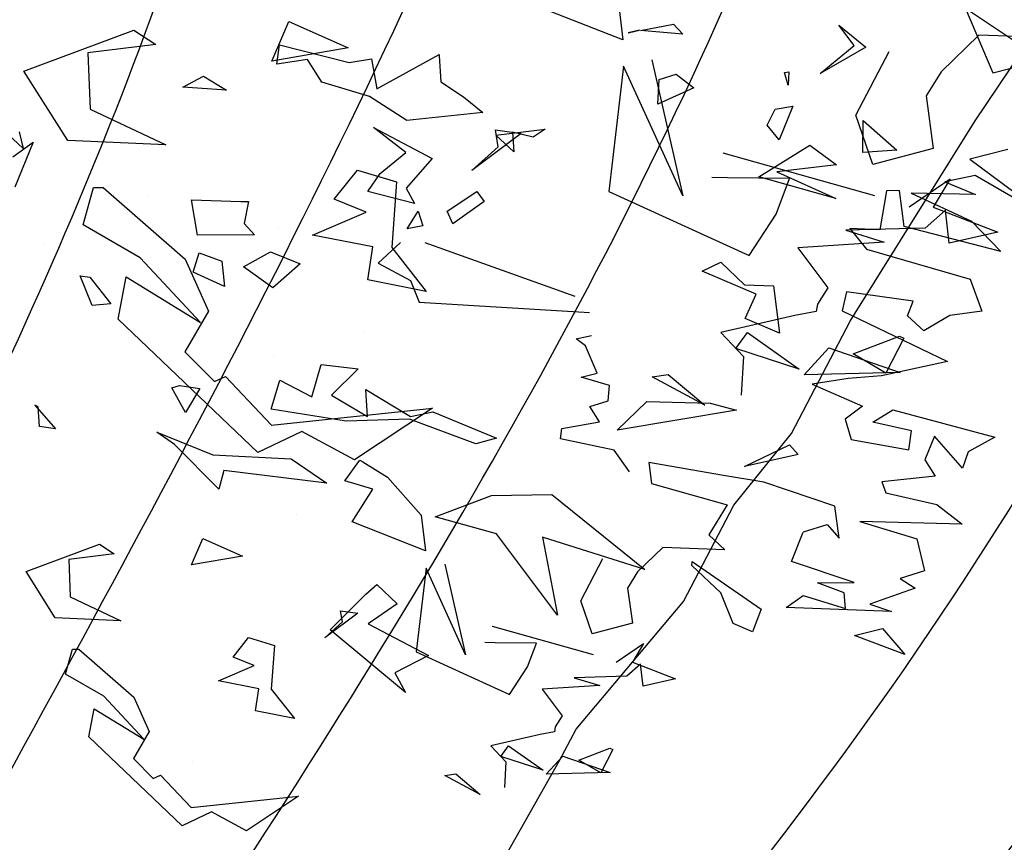
# Model space of a CAD drawing. Units: millimetres. Extents: x -139 to 3843, y 153 to 3940.
# Drawn here: x 935 to 939, y 1183 to 1186 of the extents above; entities that cross this region are included whole.
import ezdxf

# ---------------------------------------------------------------- set-up
doc = ezdxf.new("R2010")
doc.units = ezdxf.units.MM
for name, color, linetype in [('CURVAS 100 MODIF', 116, 'Continuous'), ('CURVAS 20', 253, 'Continuous'), ('VEGETACION', 57, 'Continuous'), ('VERDE', 67, 'Continuous')]:
    doc.layers.add(name, color=color, linetype=linetype)
doc.layers.get('VEGETACION').off()

# ---------------------------------------------------------------- blocks, each defined once
blk = doc.blocks.new('a1')
at = {"layer": 'VERDE'}
for p, q in [((1713.0365, -470.3417), (1713.0529, -470.2818)), ((1713.0197, -470.3341), (1713.0504, -470.3498)), ((1713.0544, -470.3262), (1713.0365, -470.3417)), ((1713.0504, -470.3498), (1712.9837, -470.3561)), ((1713.0504, -470.3498), (1712.9837, -470.3561)), ((1712.9341, -470.4289), (1712.9341, -470.4289)), ((1712.8884, -470.5262), (1712.9172, -470.4927)), ((1712.9172, -470.4927), (1712.9217, -470.5053)), ((1712.9217, -470.5053), (1712.9022, -470.5478)), ((1712.9217, -470.5053), (1712.9022, -470.5478)), ((1713.2132, -470.4978), (1713.24, -470.516)), ((1713.2377, -470.5531), (1713.2132, -470.4978)), ((1712.7071, -470.5389), (1712.7303, -470.5246)), ((1712.7299, -470.5198), (1712.7144, -470.5597)), ((1712.7299, -470.5198), (1712.7144, -470.5597)), ((1712.7303, -470.5246), (1712.7299, -470.5198)), ((1713.24, -470.516), (1713.2377, -470.5531)), ((1713.24, -470.516), (1713.2377, -470.5531)), ((1712.9022, -470.5478), (1712.8884, -470.5262)), ((1713.0577, -470.5262), (1713.0577, -470.5262)), ((1712.7144, -470.5597), (1712.7071, -470.5389)), ((1713.0417, -470.61), (1713.081, -470.5801)), ((1713.081, -470.5801), (1713.1107, -470.6416)), ((1713.3014, -470.5977), (1713.3266, -470.5888)), ((1713.3266, -470.5888), (1713.3496, -470.6854)), ((1713.3266, -470.6325), (1713.3014, -470.5977)), ((1712.4831, -470.6803), (1712.5211, -470.6153)), ((1712.5211, -470.6153), (1712.6013, -470.6873)), ((1713.0785, -470.6795), (1713.0417, -470.61)), ((1712.9934, -470.6283), (1713.0212, -470.6234)), ((1712.9961, -470.6759), (1712.9934, -470.6283)), ((1713.0212, -470.6234), (1713.0255, -470.6563)), ((1713.0212, -470.6234), (1713.0255, -470.6563)), ((1713.3077, -470.6644), (1713.3266, -470.6325)), ((1713.1107, -470.6416), (1713.1153, -470.6511)), ((1712.5631, -470.6595), (1712.5181, -470.6852)), ((1712.5987, -470.7115), (1712.5631, -470.6595)), ((1713.0255, -470.6563), (1712.9961, -470.6759)), ((1713.0857, -470.6597), (1713.0785, -470.6795)), ((1713.1153, -470.6511), (1713.0857, -470.6597)), ((1713.1153, -470.6511), (1713.0857, -470.6597)), ((1713.321, -470.7317), (1713.3077, -470.6644)), ((1712.5213, -470.7623), (1712.4831, -470.6803)), ((1712.5181, -470.6852), (1712.5213, -470.7623)), ((1712.6013, -470.6873), (1712.5987, -470.7115)), ((1712.6013, -470.6873), (1712.5987, -470.7115)), ((1712.7712, -470.7153), (1712.7749, -470.6857)), ((1712.7749, -470.6857), (1712.7828, -470.7691)), ((1712.7749, -470.6857), (1712.7828, -470.7691)), ((1712.8173, -470.7083), (1712.8386, -470.6761)), ((1712.8386, -470.6761), (1712.8462, -470.6839)), ((1712.8462, -470.6839), (1712.8557, -470.7107)), ((1712.8462, -470.6839), (1712.8557, -470.7107)), ((1713.0252, -470.7358), (1713.0324, -470.6865)), ((1713.0324, -470.6865), (1713.0677, -470.7097)), ((1713.3496, -470.6854), (1713.3682, -470.7102)), ((1712.8557, -470.7107), (1712.8173, -470.7083)), ((1713.0677, -470.7097), (1713.0721, -470.7537)), ((1713.0677, -470.7097), (1713.0721, -470.7537)), ((1713.1032, -470.704), (1713.1032, -470.704)), ((1713.3682, -470.7102), (1713.3348, -470.7361)), ((1712.4208, -470.7288), (1712.4558, -470.7214)), ((1712.4558, -470.7214), (1712.4597, -470.7292)), ((1712.7444, -470.798), (1712.7712, -470.7153)), ((1712.4182, -470.7894), (1712.4208, -470.7288)), ((1712.4597, -470.7292), (1712.4363, -470.8267)), ((1712.4597, -470.7292), (1712.4363, -470.8267)), ((1713.0721, -470.7537), (1713.0252, -470.7358)), ((1713.3155, -470.7928), (1713.321, -470.7317)), ((1713.3348, -470.7361), (1713.4167, -470.7903)), ((1713.2754, -470.8118), (1713.2855, -470.7566)), ((1713.2855, -470.7566), (1713.285, -470.8478)), ((1713.2855, -470.7566), (1713.285, -470.8478)), ((1712.7828, -470.7691), (1712.8278, -470.867)), ((1712.3589, -470.7974), (1712.3967, -470.7859)), ((1712.3967, -470.7859), (1712.3911, -470.8661)), ((1712.3911, -470.8661), (1712.4182, -470.7894)), ((1712.7707, -470.7924), (1712.7444, -470.798)), ((1712.8209, -470.9261), (1712.7707, -470.7924)), ((1713.2038, -470.7903), (1713.2334, -470.794)), ((1713.2187, -470.8552), (1713.2038, -470.7903)), ((1713.2334, -470.794), (1713.2754, -470.8118)), ((1713.3735, -470.8806), (1713.3155, -470.7928)), ((1713.4151, -470.7908), (1713.3842, -470.8097)), ((1713.4151, -470.7908), (1713.3842, -470.8097)), ((1713.4167, -470.7903), (1713.4151, -470.7908)), ((1712.3096, -470.9681), (1712.3589, -470.7974)), ((1712.8758, -470.8113), (1712.9166, -470.8031)), ((1712.9166, -470.8031), (1712.9169, -470.8528)), ((1713.3842, -470.8097), (1713.3801, -470.8469)), ((1712.6346, -470.8129), (1712.6742, -470.81)), ((1712.678, -470.8696), (1712.6346, -470.8129)), ((1712.6742, -470.81), (1712.678, -470.8696)), ((1712.6742, -470.81), (1712.678, -470.8696)), ((1712.9089, -470.9104), (1712.8758, -470.8113)), ((1712.4363, -470.8267), (1712.404, -470.8677)), ((1713.232, -470.8352), (1713.2187, -470.8552)), ((1713.285, -470.8478), (1713.232, -470.8352)), ((1712.9169, -470.8528), (1712.9623, -470.8436)), ((1712.9623, -470.8436), (1712.9806, -470.8919)), ((1712.9623, -470.8436), (1712.9806, -470.8919)), ((1713.1224, -470.8486), (1713.1218, -470.8992)), ((1713.1619, -470.8629), (1713.1224, -470.8486)), ((1713.3801, -470.8469), (1713.3735, -470.8806)), ((1713.1831, -470.8623), (1713.2116, -470.8645)), ((1713.1966, -470.8797), (1713.1831, -470.8623)), ((1712.3608, -470.8657), (1712.3492, -470.9024)), ((1712.404, -470.8677), (1712.3608, -470.8657)), ((1712.8278, -470.867), (1712.8209, -470.9261)), ((1712.9313, -470.876), (1712.9283, -470.9337)), ((1712.9806, -470.8919), (1712.9313, -470.876)), ((1713.0293, -470.8747), (1713.0293, -470.8747)), ((1713.2116, -470.8645), (1713.1966, -470.8797)), ((1713.2116, -470.8645), (1713.1966, -470.8797)), ((1712.3492, -470.9024), (1712.3577, -470.9092)), ((1713.1218, -470.8992), (1713.101, -470.9238)), ((1713.2076, -471.1108), (1713.1775, -470.8931)), ((1713.2183, -470.9151), (1713.2302, -470.8998)), ((1713.2302, -470.8998), (1713.273, -470.9235)), ((1713.3584, -470.8988), (1713.3584, -470.8988)), ((1712.3577, -470.9092), (1712.3376, -470.9674)), ((1712.7639, -470.9093), (1712.7639, -470.9093)), ((1712.8636, -470.9073), (1712.8636, -470.9073)), ((1712.9518, -470.9864), (1712.9089, -470.9104)), ((1712.9155, -470.9167), (1712.9155, -470.9167)), ((1712.9283, -470.9337), (1712.9602, -470.9145)), ((1712.9602, -470.9145), (1712.956, -470.9861)), ((1713.2655, -470.939), (1713.2183, -470.9151)), ((1713.3453, -470.9435), (1713.3541, -470.9109)), ((1713.3541, -470.9109), (1713.393, -470.9673)), ((1712.5101, -470.92), (1712.5516, -470.954)), ((1712.5261, -470.9741), (1712.5101, -470.92)), ((1712.5485, -470.9225), (1712.5822, -470.9291)), ((1712.5516, -470.954), (1712.5485, -470.9225)), ((1712.5822, -470.9291), (1712.5891, -470.966)), ((1712.5822, -470.9291), (1712.5891, -470.966)), ((1713.101, -470.9238), (1713.1971, -471.1386)), ((1713.273, -470.9235), (1713.2655, -470.939)), ((1713.273, -470.9235), (1713.2655, -470.939)), ((1713.3685, -470.9291), (1713.3453, -470.9435)), ((1713.3756, -470.958), (1713.3685, -470.9291)), ((1712.395, -470.9398), (1712.395, -470.9398)), ((1712.8351, -470.9469), (1712.87, -470.9518)), ((1712.8429, -470.9866), (1712.8351, -470.9469)), ((1712.8699, -470.9568), (1712.8668, -470.9967)), ((1712.8699, -470.9568), (1712.8668, -470.9967)), ((1712.87, -470.9518), (1712.8699, -470.9568)), ((1713.393, -470.9673), (1713.3756, -470.958)), ((1713.393, -470.9673), (1713.3756, -470.958)), ((1712.3455, -470.9948), (1712.3096, -470.9681)), ((1712.3376, -470.9674), (1712.4202, -471.0915)), ((1712.5891, -470.966), (1712.5335, -470.9899)), ((1712.4971, -470.9843), (1712.5261, -470.9741)), ((1712.5125, -471.0367), (1712.4971, -470.9843)), ((1712.7896, -470.9821), (1712.8429, -470.9866)), ((1712.8012, -471.09), (1712.7896, -470.9821)), ((1712.956, -470.9861), (1712.9757, -471.0105)), ((1712.3446, -471.0499), (1712.3455, -470.9948)), ((1712.5335, -470.9899), (1712.5125, -471.0367)), ((1712.8668, -470.9967), (1712.8419, -471.0621)), ((1712.9639, -471.0836), (1712.9518, -470.9864)), ((1712.9757, -471.0105), (1712.9838, -471.1049)), ((1713.1869, -471.0068), (1713.1869, -471.0068)), ((1713.5635, -471.0074), (1713.574, -471.0197)), ((1713.574, -471.0197), (1713.5635, -471.0074)), ((1713.574, -471.0197), (1713.5635, -471.0074)), ((1712.6306, -471.0225), (1712.6611, -471.0339)), ((1712.6817, -471.0469), (1712.6306, -471.0225)), ((1712.6611, -471.0339), (1712.6737, -471.0245)), ((1712.6737, -471.0245), (1712.6817, -471.0469)), ((1712.6737, -471.0245), (1712.6817, -471.0469)), ((1712.9423, -471.0223), (1712.9423, -471.0223)), ((1713.5744, -471.0208), (1713.6033, -471.0574)), ((1713.5967, -471.0751), (1713.5744, -471.0208)), ((1712.4202, -471.0915), (1712.3446, -471.0499)), ((1712.8419, -471.0621), (1712.8012, -471.09)), ((1713.6033, -471.0574), (1713.5967, -471.0751)), ((1713.6033, -471.0574), (1713.5967, -471.0751)), ((1713.4952, -471.0894), (1713.5265, -471.0752)), ((1713.5265, -471.0752), (1713.5437, -471.0926)), ((1712.9838, -471.1049), (1712.9639, -471.0836)), ((1713.5384, -471.1227), (1713.4952, -471.0894)), ((1713.5437, -471.0926), (1713.5384, -471.1227)), ((1713.5437, -471.0926), (1713.5384, -471.1227)), ((1712.7801, -471.1018), (1712.6716, -471.1432)), ((1712.6996, -471.2053), (1712.7801, -471.1018)), ((1712.7971, -471.1222), (1712.6996, -471.2053)), ((1712.6716, -471.1432), (1712.679, -471.2845)), ((1713.154, -471.155), (1713.1563, -471.1388)), ((1713.1563, -471.1388), (1713.1702, -471.1554)), ((1713.1276, -471.1865), (1713.154, -471.155)), ((1713.1125, -471.1697), (1713.1276, -471.1865)), ((1713.1203, -471.2094), (1713.1125, -471.1697)), ((1713.0239, -471.1837), (1713.0375, -471.1789)), ((1713.0446, -471.2564), (1713.0239, -471.1837)), ((1713.0375, -471.1789), (1713.0695, -471.2205)), ((1713.0695, -471.2205), (1713.0821, -471.1988)), ((1713.0821, -471.1988), (1713.101, -471.2174)), ((1713.101, -471.2174), (1713.1203, -471.2094)), ((1712.7332, -471.234), (1712.7267, -471.2209)), ((1712.7515, -471.2196), (1712.7811, -471.3611)), ((1713.6019, -471.2364), (1713.6147, -471.2238)), ((1713.6183, -471.2287), (1713.6019, -471.2364)), ((1713.6183, -471.2287), (1713.6019, -471.2364)), ((1713.6147, -471.2238), (1713.6183, -471.2287)), ((1712.759, -471.2846), (1712.7332, -471.234)), ((1713.5291, -471.2602), (1713.5396, -471.2362)), ((1713.5396, -471.2362), (1713.564, -471.2356)), ((1713.564, -471.2356), (1713.5791, -471.2555)), ((1712.5381, -471.3121), (1712.5389, -471.257)), ((1712.5389, -471.257), (1712.5476, -471.2693)), ((1713.0277, -471.2888), (1713.0446, -471.2564)), ((1713.0709, -471.2471), (1713.1248, -471.2656)), ((1713.1714, -471.3803), (1713.0709, -471.2471)), ((1713.3193, -471.2499), (1713.3425, -471.267)), ((1713.3256, -471.3308), (1713.3193, -471.2499)), ((1713.5791, -471.2555), (1713.5291, -471.2602)), ((1713.5791, -471.2555), (1713.5291, -471.2602)), ((1712.5476, -471.2693), (1712.5381, -471.3121)), ((1712.5476, -471.2693), (1712.5381, -471.3121)), ((1713.1248, -471.2656), (1713.1629, -471.3439)), ((1713.3425, -471.267), (1713.3295, -471.3103)), ((1713.3425, -471.267), (1713.3295, -471.3103)), ((1713.4708, -471.2592), (1713.5422, -471.3011)), ((1713.4935, -471.3669), (1713.4708, -471.2592)), ((1713.6364, -471.2679), (1713.6922, -471.2919)), ((1713.6976, -471.3072), (1713.6364, -471.2679)), ((1713.6922, -471.2919), (1713.7075, -471.26)), ((1713.7075, -471.26), (1713.6976, -471.3072)), ((1713.7075, -471.26), (1713.6976, -471.3072)), ((1712.679, -471.2845), (1712.7242, -471.2889)), ((1712.7242, -471.2889), (1712.759, -471.2846)), ((1713.4884, -471.2776), (1713.4935, -471.3669)), ((1713.5348, -471.3462), (1713.4884, -471.2776)), ((1712.6044, -471.2942), (1712.5942, -471.323)), ((1712.6495, -471.3472), (1712.6044, -471.2942)), ((1712.8057, -471.3469), (1712.8389, -471.3118)), ((1712.8389, -471.3118), (1712.9048, -471.3119)), ((1713.0514, -471.3069), (1713.0276, -471.3233)), ((1713.0824, -471.4037), (1713.0514, -471.3069)), ((1713.3295, -471.3103), (1713.3472, -471.3465)), ((1713.5422, -471.3011), (1713.5348, -471.3462)), ((1713.5422, -471.3011), (1713.5348, -471.3462)), ((1712.5942, -471.323), (1712.5618, -471.3375)), ((1712.5975, -471.3132), (1712.6158, -471.316)), ((1712.6078, -471.3736), (1712.5975, -471.3132)), ((1712.6158, -471.316), (1712.6078, -471.3736)), ((1712.6158, -471.316), (1712.6078, -471.3736)), ((1712.7062, -471.3211), (1712.6863, -471.3625)), ((1712.7474, -471.389), (1712.7062, -471.3211)), ((1713.0276, -471.3233), (1713.0496, -471.4294)), ((1713.2888, -471.3327), (1713.3256, -471.3308)), ((1713.2928, -471.3842), (1713.2888, -471.3327)), ((1712.6619, -471.3631), (1712.6495, -471.3472)), ((1712.7407, -471.3526), (1712.7474, -471.389)), ((1712.7761, -471.4164), (1712.7407, -471.3526)), ((1712.8446, -471.3891), (1712.8057, -471.3469)), ((1713.1629, -471.3439), (1713.1714, -471.3803)), ((1713.1629, -471.3439), (1713.1714, -471.3803)), ((1713.3472, -471.3465), (1713.2928, -471.3842)), ((1713.5668, -471.3706), (1713.6064, -471.3504)), ((1713.6064, -471.3504), (1713.5913, -471.4105)), ((1713.6064, -471.3504), (1713.5913, -471.4105)), ((1712.6685, -471.3608), (1712.6619, -471.3631)), ((1712.6863, -471.3625), (1712.6685, -471.3608)), ((1712.8845, -471.3609), (1712.8446, -471.3891)), ((1712.9104, -471.3628), (1712.8845, -471.3609)), ((1712.9564, -471.378), (1712.9104, -471.3628)), ((1712.993, -471.4555), (1712.9564, -471.378)), ((1713.5913, -471.4105), (1713.5668, -471.3706)), ((1712.6051, -471.3801), (1712.6378, -471.3889)), ((1712.6478, -471.4574), (1712.6051, -471.3801)), ((1712.6378, -471.3889), (1712.6478, -471.4574)), ((1712.6378, -471.3889), (1712.6478, -471.4574)), ((1712.7867, -471.3942), (1712.8269, -471.4157)), ((1713.101, -471.4599), (1713.0824, -471.4037)), ((1713.4657, -471.4032), (1713.451, -471.4367)), ((1713.4832, -471.4407), (1713.4657, -471.4032)), ((1713.8082, -471.4042), (1713.7471, -471.4787)), ((1713.7983, -471.5), (1713.8082, -471.4042)), ((1712.6414, -471.4461), (1712.6431, -471.411)), ((1712.6431, -471.411), (1712.6772, -471.4414)), ((1712.7996, -471.4253), (1712.7761, -471.4164)), ((1712.7968, -471.414), (1712.8038, -471.4774)), ((1712.8269, -471.4157), (1712.7968, -471.414)), ((1712.7984, -471.4079), (1712.7984, -471.4079)), ((1712.7742, -471.4423), (1712.7996, -471.4253)), ((1712.9382, -471.478), (1712.9527, -471.4249)), ((1712.9581, -471.4229), (1712.9438, -471.5375)), ((1712.9581, -471.4229), (1712.9438, -471.5375)), ((1712.9527, -471.4249), (1712.9581, -471.4229)), ((1713.0011, -471.4262), (1712.993, -471.4555)), ((1713.0496, -471.4294), (1713.0011, -471.4262)), ((1713.1076, -471.4262), (1713.1628, -471.4676)), ((1713.1563, -471.4841), (1713.1076, -471.4262)), ((1713.5352, -471.4242), (1713.4832, -471.4407)), ((1713.5438, -471.4396), (1713.5352, -471.4242)), ((1712.6775, -471.4456), (1712.6414, -471.4461)), ((1712.6772, -471.4414), (1712.6775, -471.4456)), ((1712.6772, -471.4414), (1712.6775, -471.4456)), ((1712.8038, -471.4774), (1712.7742, -471.4423)), ((1713.3861, -471.4393), (1713.3603, -471.4465)), ((1713.3603, -471.4465), (1713.3653, -471.6072)), ((1713.417, -471.5269), (1713.3861, -471.4393)), ((1713.451, -471.4367), (1713.4804, -471.5826)), ((1713.5028, -471.4683), (1713.5438, -471.4396)), ((1713.1168, -471.562), (1713.101, -471.4599)), ((1713.2513, -471.4567), (1713.2563, -471.5319)), ((1713.2814, -471.4966), (1713.2513, -471.4567)), ((1713.5481, -471.4554), (1713.5523, -471.5474)), ((1713.5873, -471.5351), (1713.5481, -471.4554)), ((1713.1628, -471.4676), (1713.1563, -471.4841)), ((1713.1628, -471.4676), (1713.1563, -471.4841)), ((1713.5341, -471.6024), (1713.5028, -471.4683)), ((1712.9085, -471.5125), (1712.9382, -471.478)), ((1713.7471, -471.4787), (1713.7804, -471.5155)), ((1713.3057, -471.536), (1713.2814, -471.4966)), ((1713.5835, -471.4896), (1713.5873, -471.5351)), ((1713.6106, -471.5225), (1713.5835, -471.4896)), ((1712.9106, -471.5412), (1712.9085, -471.5125)), ((1713.6268, -471.5057), (1713.6094, -471.6153)), ((1713.6631, -471.5459), (1713.6268, -471.5057)), ((1713.2296, -471.5191), (1713.2085, -471.5395)), ((1713.2563, -471.5319), (1713.2296, -471.5191)), ((1713.3957, -471.5294), (1713.417, -471.5269)), ((1713.6077, -471.5894), (1713.6106, -471.5225)), ((1712.9438, -471.5375), (1712.9106, -471.5412)), ((1713.0212, -471.5441), (1713.0646, -471.5398)), ((1713.0652, -471.5399), (1713.0893, -471.5643)), ((1713.2085, -471.5395), (1713.2326, -471.6165)), ((1713.3653, -471.6072), (1713.3057, -471.536)), ((1713.3876, -471.5588), (1713.3957, -471.5294)), ((1713.0358, -471.6343), (1713.0212, -471.5441)), ((1713.2435, -471.5549), (1713.2715, -471.5714)), ((1713.2578, -471.6077), (1713.2435, -471.5549)), ((1713.5523, -471.5474), (1713.5341, -471.6024)), ((1712.9616, -471.567), (1712.9871, -471.5801)), ((1713.0239, -471.6982), (1712.9616, -471.567)), ((1713.0803, -471.5878), (1713.1168, -471.562)), ((1713.0893, -471.5643), (1713.0803, -471.5878)), ((1713.4231, -471.5807), (1713.3876, -471.5588)), ((1712.9871, -471.5801), (1712.9985, -471.6401)), ((1713.2715, -471.5714), (1713.3031, -471.7135)), ((1713.4489, -471.6172), (1713.4231, -471.5807)), ((1713.4804, -471.5826), (1713.4489, -471.6172)), ((1713.0121, -471.5897), (1713.0358, -471.6343)), ((1713.0166, -471.6288), (1713.0121, -471.5897)), ((1713.1138, -471.6025), (1713.1293, -471.6831)), ((1713.1757, -471.7289), (1713.1138, -471.6025)), ((1713.1764, -471.6038), (1713.1652, -471.6157)), ((1713.2173, -471.6656), (1713.1764, -471.6038)), ((1713.2326, -471.6165), (1713.2578, -471.6077)), ((1713.1652, -471.6157), (1713.1837, -471.6855)), ((1712.9985, -471.6401), (1713.0166, -471.6288)), ((1713.2307, -471.6424), (1713.2173, -471.6656)), ((1713.2659, -471.6393), (1713.2307, -471.6424)), ((1713.2444, -471.6936), (1713.2659, -471.6393)), ((1712.9709, -471.6683), (1712.9975, -471.6983)), ((1712.9797, -471.7421), (1712.9709, -471.6683)), ((1713.0191, -471.6673), (1713.0239, -471.6982)), ((1713.0676, -471.7123), (1713.0191, -471.6673)), ((1713.0701, -471.688), (1713.0676, -471.7123)), ((1713.0948, -471.7126), (1713.0701, -471.688)), ((1713.1293, -471.6831), (1713.0948, -471.7126)), ((1713.1837, -471.6855), (1713.1757, -471.7289)), ((1713.2679, -471.6903), (1713.2444, -471.6936)), ((1713.3031, -471.7135), (1713.2679, -471.6903)), ((1712.9975, -471.6983), (1712.9797, -471.7421)), ((1712.9975, -471.6983), (1712.9797, -471.7421))]:
    blk.add_line(p, q, dxfattribs=at)
blk = doc.blocks.new('A$C14FD7D5A')
at = {"layer": 'VERDE', "color": 97}
for p, q in [((1.6919, 7.4967), (1.9272, 7.4463)), ((1.7372, 7.4666), (1.6919, 7.4967)), ((1.6835, 7.3899), (1.7372, 7.4666)), ((1.9272, 7.4463), (1.89, 7.3277)), ((1.8516, 7.3899), (1.6835, 7.3899)), ((1.8111, 7.3131), (1.8516, 7.3899)), ((1.89, 7.3277), (1.8773, 7.2936)), ((1.8773, 7.2936), (1.8111, 7.3131)), ((1.8773, 7.2936), (1.8111, 7.3131)), ((1.4482, 7.1553), (1.6742, 7.0472)), ((1.5699, 7.0022), (1.4482, 7.1553)), ((2.2154, 7.0454), (2.2869, 7.1415)), ((2.2869, 7.1415), (2.7438, 7.0095)), ((1.6742, 7.0472), (1.8275, 7.0799)), ((1.8275, 7.0799), (1.7282, 6.9691)), ((2.2887, 7.0664), (1.9564, 6.8453)), ((2.4445, 7.0126), (2.2887, 7.0664)), ((1.9564, 6.8453), (2.0679, 7.0477)), ((2.0679, 7.0477), (2.2154, 7.0454)), ((2.4628, 7.0355), (2.4445, 7.0126)), ((2.5611, 7.0043), (2.4628, 7.0355)), ((2.5558, 6.8887), (2.5611, 7.0043)), ((2.7438, 7.0095), (2.7746, 6.9083)), ((1.3092, 6.9563), (1.5699, 7.0022)), ((1.5982, 6.8985), (1.3092, 6.9563)), ((1.5982, 6.8985), (1.3092, 6.9563)), ((1.7282, 6.9691), (1.5982, 6.8985)), ((2.3627, 6.9128), (2.3627, 6.9128)), ((2.5601, 6.9232), (2.7653, 6.8506)), ((2.7746, 6.9083), (2.5601, 6.9232)), ((2.6654, 6.8022), (2.5558, 6.8887)), ((2.7653, 6.8506), (2.9276, 6.8436)), ((2.9276, 6.8436), (2.9474, 6.7501)), ((2.9265, 6.7394), (2.6654, 6.8022)), ((2.9265, 6.7394), (2.6654, 6.8022)), ((2.9474, 6.7501), (2.9265, 6.7394)), ((2.8379, 6.5747), (3.0573, 6.6768)), ((3.0573, 6.6768), (3.2316, 6.5752)), ((2.103, 6.5981), (2.2434, 6.6394)), ((2.2434, 6.6394), (2.2708, 6.5617)), ((2.2284, 6.5418), (2.103, 6.5981)), ((2.2708, 6.5617), (2.4155, 6.6046)), ((2.4155, 6.6046), (2.3246, 6.4934)), ((3.0442, 6.5832), (2.8379, 6.5747)), ((3.2316, 6.5752), (3.0388, 6.3605)), ((3.1132, 6.4625), (3.0442, 6.5832)), ((1.3658, 6.5297), (1.5133, 6.5274)), ((1.4803, 6.5042), (1.3658, 6.5297)), ((1.4803, 6.5042), (1.3658, 6.5297)), ((1.5133, 6.5274), (1.4803, 6.5042)), ((2.2924, 6.393), (2.2284, 6.5418)), ((2.3246, 6.4934), (2.4089, 6.5017)), ((2.4089, 6.5017), (2.3914, 6.4115)), ((1.3365, 6.3793), (1.2977, 6.4661)), ((2.9738, 6.3672), (3.1132, 6.4625)), ((2.3914, 6.4115), (2.2924, 6.393)), ((2.3914, 6.4115), (2.2924, 6.393)), ((1.4137, 6.3522), (1.3365, 6.3793)), ((0.9768, 6.2359), (1.1837, 6.3501)), ((1.1837, 6.3501), (1.1602, 6.2627)), ((1.201, 6.343), (1.3627, 6.3704)), ((1.2718, 6.2312), (1.4137, 6.3522)), ((1.3627, 6.3704), (1.3552, 6.3217)), ((3.0388, 6.3605), (2.9738, 6.3672)), ((3.0388, 6.3605), (2.9738, 6.3672)), ((1.3552, 6.3217), (1.201, 6.343)), ((1.3552, 6.3217), (1.201, 6.343)), ((2.0757, 6.1452), (2.1412, 6.282)), ((2.1412, 6.282), (2.1106, 6.2004)), ((1.1602, 6.2627), (0.9768, 6.2359)), ((1.1602, 6.2627), (0.9768, 6.2359)), ((1.007, 6.2531), (1.101, 6.2484)), ((1.0082, 6.1563), (1.007, 6.2531)), ((2.5507, 6.1551), (2.7025, 6.2713)), ((2.7025, 6.2713), (2.7102, 6.1653)), ((1.101, 6.2484), (1.0195, 6.157)), ((1.2291, 6.1981), (1.2718, 6.2312)), ((1.2353, 6.1805), (1.2291, 6.1981)), ((1.2308, 6.1327), (1.2353, 6.1805)), ((2.1106, 6.2004), (2.1358, 6.1664)), ((1.0195, 6.157), (1.0082, 6.1563)), ((1.0195, 6.157), (1.0082, 6.1563)), ((1.8181, 6.1722), (1.4396, 6.1523)), ((1.9289, 5.8818), (1.8181, 6.1722)), ((2.1358, 6.1664), (2.0757, 6.1452)), ((2.1358, 6.1664), (2.0757, 6.1452)), ((2.7102, 6.1653), (2.5507, 6.1551)), ((2.7102, 6.1653), (2.5507, 6.1551)), ((1.3418, 6.0796), (1.2308, 6.1327)), ((1.4396, 6.1523), (1.4279, 6.0312)), ((1.6519, 6.0971), (1.9289, 5.8818)), ((1.8742, 5.8361), (1.6519, 6.0971)), ((1.1599, 5.9693), (1.3418, 6.0796)), ((1.4279, 6.0312), (1.4394, 5.9381)), ((1.5748, 6.0073), (1.6099, 6.0246)), ((1.0865, 5.8923), (1.2574, 5.9872)), ((1.2574, 5.9872), (1.1599, 5.9693)), ((1.4394, 5.9381), (1.5748, 6.0073)), ((1.6135, 5.9583), (1.2345, 5.8789)), ((0.9232, 5.8182), (1.0172, 5.8975)), ((1.0172, 5.8975), (1.0626, 5.8295)), ((1.0626, 5.8295), (1.0865, 5.8923)), ((1.146, 5.8639), (1.0884, 5.7562)), ((1.9606, 5.8251), (2.2495, 5.8562)), ((1.0929, 5.8369), (0.9232, 5.8182)), ((1.0884, 5.7562), (1.0929, 5.8369)), ((1.1092, 5.8328), (1.1092, 5.8328)), ((2.0352, 5.7163), (1.9606, 5.8251)), ((1.1596, 5.7088), (1.2727, 5.813)), ((1.2727, 5.813), (1.3667, 5.7242)), ((1.3667, 5.7242), (1.3663, 5.5478)), ((1.2351, 5.602), (1.1596, 5.7088)), ((1.23, 5.5326), (1.2351, 5.602)), ((1.1894, 5.4096), (1.23, 5.5326)), ((0.9817, 5.3116), (1.1894, 5.4096))]:
    blk.add_line(p, q, dxfattribs=at)
blk = doc.blocks.new('A$C659F0971')
at = {"layer": 'CURVAS 100 MODIF'}
blk.add_lwpolyline([(11.5992, 45.5552), (11.5737, 44.8256), (11.5737, 44.692), (11.44, 44.0905), (11.44, 43.6895), (11.3731, 43.3554), (11.3731, 42.8876), (11.3062, 42.0188), (11.2394, 41.4173), (11.2394, 40.6154), (11.2394, 39.4793), (11.3062, 39.1451), (11.5737, 38.6773), (11.6406, 38.3432), (11.908, 37.9422), (12.9111, 36.8061), (13.446, 36.2715), (14.0478, 35.8037)], dxfattribs=at)
at = {"layer": 'CURVAS 20', "linetype": 'Continuous'}
for points, knots in [([(2.3378, 59.2031), (2.7823, 57.5541), (3.6871, 53.3244), (1.325, 46.5645), (-1.4557, 38.3666), (-2.0442, 30.2561), (0.2525, 20.6614), (6.8289, 15.817), (10.8687, 10.4163), (11.1971, 8.1515), (11.252, 7.6)], [1.713002, 1.713002, 1.713002, 1.713002, 6.747703, 14.629555, 22.397032, 32.906893, 38.571077, 51.12354, 56.348175, 57.999014, 57.999014, 57.999014, 57.999014]), ([(13.1112, 7.6), (12.9802, 7.8589), (12.2723, 9.2897), (11.1005, 12.4585), (6.6787, 15.7687), (3.2107, 19.8652), (1.3635, 24.1483), (-0.4327, 28.3807), (-0.3052, 34.5223), (1.2675, 40.3373), (3.4059, 46.1997), (4.2559, 51.129), (4.3076, 55.4879), (4.039, 57.7712), (3.8343, 58.7496), (3.7353, 59.183)], [0.729931, 0.729931, 0.729931, 0.729931, 1.601172, 5.51514, 10.60755, 17.734647, 21.382794, 24.567407, 31.44453, 39.177676, 42.656157, 50.148203, 54.033067, 55.699387, 57.032533, 57.032533, 57.032533, 57.032533]), ([(17.5794, 7.6), (17.4091, 8.0659), (16.7997, 9.574), (14.8401, 11.3468), (12.7241, 14.3593), (10.0573, 16.5236), (7.0992, 18.9541), (5.1874, 21.5876), (4.1266, 24.7264), (2.8357, 27.6667), (2.0324, 30.6171), (1.5513, 34.8609), (2.9802, 38.7667), (4.9115, 42.788), (4.5624, 46.5434), (6.4976, 49.8699), (6.6535, 53.8582), (6.7066, 56.9086), (6.2243, 58.7157), (6.098, 59.1489)], [0.488731, 0.488731, 0.488731, 0.488731, 1.96394, 5.356276, 8.192405, 13.000794, 15.546395, 19.691241, 22.517572, 25.461633, 29.316675, 31.654668, 38.155992, 41.380456, 44.87646, 49.001538, 52.453134, 56.714497, 58.064817, 58.064817, 58.064817, 58.064817]), ([(20.6611, 7.6), (20.109, 8.4866), (18.8346, 10.3503), (15.2363, 12.0978), (13.7495, 15.2494), (11.7421, 17.3664), (8.9131, 18.6312), (6.078, 21.0332), (5.5375, 24.1341), (5.0301, 26.2191), (3.8743, 28.314), (2.6725, 31.263), (2.8296, 35.0497), (3.7491, 38.5381), (5.8012, 42.5209), (4.9949, 46.841), (7.598, 50.277), (6.9817, 53.867), (7.1893, 56.816), (6.806, 58.6823), (6.7785, 59.1354)], [0.689348, 0.689348, 0.689348, 0.689348, 3.772829, 7.414234, 12.13027, 13.824484, 16.036894, 21.419735, 23.927904, 25.312054, 27.84545, 31.070003, 34.720584, 38.952253, 41.862993, 47.957147, 50.930416, 53.9406, 58.347851, 59.729069, 59.729069, 59.729069, 59.729069]), ([(7.3727, 59.1306), (7.4014, 58.7018), (7.4958, 57.2905), (7.6584, 54.9403), (8.0066, 52.1719), (7.4617, 49.0155), (6.1962, 45.6788), (6.1745, 41.6936), (3.7757, 36.5887), (3.7267, 32.9148), (3.9537, 28.2312), (6.1497, 25.2046), (6.2764, 20.2912), (13.6305, 18.3025), (16.7917, 11.8429), (21.7714, 10.3652), (23.609, 8.3216), (24.2369, 7.6)], [0.098079, 0.098079, 0.098079, 0.098079, 1.386895, 4.340813, 7.177922, 9.697023, 13.862918, 17.778172, 21.541619, 26.32323, 32.805385, 34.28531, 37.412073, 46.261375, 52.570581, 57.9155, 60.756821, 60.756821, 60.756821, 60.756821]), ([(7.7538, 59.1251), (7.7473, 58.7225), (7.7386, 57.0097), (8.2519, 54.2442), (8.3478, 50.5887), (7.3203, 47.1889), (6.8554, 43.7623), (6.6082, 40.5706), (6.2084, 37.6033), (4.7484, 36.1373), (4.7971, 31.5919), (5.339, 28.7696), (6.0578, 26.9667), (7.2824, 25.258), (7.0399, 22.4142), (9.7541, 19.9315), (13.3412, 18.1005), (16.4622, 16.0565), (18.4774, 12.3736), (21.6257, 10.9568), (24.4458, 9.416), (25.8219, 8.2307), (26.5203, 7.6)], [0.393702, 0.393702, 0.393702, 0.393702, 1.599769, 5.53032, 8.806582, 12.447016, 16.097867, 19.163466, 22.060293, 25.039009, 28.91066, 30.730136, 33.611407, 34.686466, 36.908085, 41.551894, 44.361552, 49.280128, 52.341902, 56.574368, 59.203961, 62.012407, 62.012407, 62.012407, 62.012407]), ([(8.7303, 59.111), (8.8623, 58.2601), (9.1994, 56.0354), (9.5531, 51.9955), (9.0601, 47.0398), (8.0148, 41.7364), (7.6679, 35.4276), (7.7884, 29.1387), (11.4115, 22.8672), (16.4384, 18.5741), (21.808, 13.7934), (26.535, 10.2622), (29.7608, 8.3713), (31.1376, 7.6)], [0.455439, 0.455439, 0.455439, 0.455439, 3.039135, 7.206643, 12.582673, 17.897653, 23.453034, 31.898723, 36.288664, 45.022186, 51.43931, 57.926164, 62.658501, 62.658501, 62.658501, 62.658501]), ([(9.4718, 59.1003), (9.6822, 57.4401), (10.0278, 54.5019), (10.0298, 49.3077), (9.1766, 43.4345), (7.7496, 37.5481), (9.88, 33.0696), (11.7944, 26.7), (15.4182, 23.089), (22.0517, 14.3481), (30.2852, 9.9768), (35.0495, 7.6)], [0.779334, 0.779334, 0.779334, 0.779334, 5.801519, 9.657351, 16.239474, 24.130009, 26.25449, 31.884334, 36.393883, 48.350271, 64.08374, 64.08374, 64.08374, 64.08374]), ([(10.0679, 59.0917), (10.2098, 58.0904), (10.6129, 55.176), (10.9694, 51.2322), (10.3609, 46.1309), (9.2015, 41.1261), (9.182, 34.5167), (14.1778, 27.3755), (16.9484, 23.3085), (22.8955, 16.4742), (30.5534, 10.6965), (36.6085, 8.4957), (39.3843, 7.6)], [0.765924, 0.765924, 0.765924, 0.765924, 3.801735, 9.594964, 12.576982, 19.128508, 25.310322, 30.897605, 38.043113, 47.104624, 57.710231, 66.411361, 66.411361, 66.411361, 66.411361]), ([(10.7786, 59.0814), (10.8706, 58.4912), (11.2056, 56.2698), (11.4293, 52.8054), (11.6393, 48.2937), (10.3078, 43.881), (10.5533, 39.374), (10.9813, 33.8696), (16.6086, 29.8092), (19.629, 23.0545), (25.5593, 16.8799), (32.2164, 11.4258), (37.5123, 10.1471), (39.9682, 9.6768)], [0.496262, 0.496262, 0.496262, 0.496262, 2.287442, 7.234615, 10.919581, 15.75449, 20.7731, 24.585001, 31.397147, 38.941069, 47.910583, 56.789651, 64.183833, 64.183833, 64.183833, 64.183833]), ([(11.6665, 59.0686), (11.8438, 58.1053), (12.2929, 55.6722), (13.1732, 51.2243), (12.3736, 46.1771), (12.1669, 41.6929), (13.2084, 37.5824), (16.6665, 33.3469), (21.5207, 29.4943), (24.4171, 20.8289), (32.1755, 16.6919), (38.1758, 14.4645), (39.9043, 13.8562)], [0.396949, 0.396949, 0.396949, 0.396949, 3.339809, 7.827139, 13.870851, 18.519263, 21.209015, 26.382907, 34.559283, 39.32893, 52.939605, 58.478465, 58.478465, 58.478465, 58.478465]), ([(12.3035, 59.0595), (12.5269, 57.9181), (12.8806, 56.0577), (13.3727, 52.1121), (13.4405, 47.6536), (13.2341, 42.6352), (13.9228, 37.5372), (17.7215, 33.6746), (21.8631, 30.0798), (25.4469, 23.8833), (32.1939, 21.2647), (36.4835, 16.6648), (38.9857, 15.8735), (39.8766, 15.6694)], [0.560812, 0.560812, 0.560812, 0.560812, 4.048603, 6.240723, 12.484281, 17.361609, 21.405968, 27.434826, 32.856963, 37.988675, 48.276406, 53.502047, 56.219799, 56.219799, 56.219799, 56.219799]), ([(12.9994, 59.0494), (13.1286, 58.319), (13.5236, 56.0427), (13.8895, 52.7679), (14.1424, 48.632), (13.9037, 44.8078), (14.4313, 40.8822), (16.4581, 37.9768), (18.0286, 35.0249), (21.7228, 32.6304), (24.0995, 27.7751), (30.6006, 24.7464), (34.8977, 19.9655), (38.6644, 18.5354), (39.8379, 18.2033)], [0.440327, 0.440327, 0.440327, 0.440327, 2.665318, 7.370354, 10.3229, 15.067723, 18.925772, 21.831265, 25.60094, 28.767116, 34.720727, 40.977091, 49.610319, 53.280249, 53.280249, 53.280249, 53.280249])]:
    blk.add_open_spline(points, degree=3, knots=knots, dxfattribs=at)
at = {"layer": 'VEGETACION', "xscale": 2.677499999999952, "yscale": 2.677499999999952, "zscale": 2.677499999999952, "rotation": 270}
blk.add_blockref('a1', (1273.7146, 4630.3898), dxfattribs=at)
at = {"layer": 'VEGETACION', "xscale": 1.5, "yscale": 1.5, "zscale": 1.5}
blk.add_blockref('A$C14FD7D5A', (9.6568, 33.6173), dxfattribs=at)
blk = doc.blocks.new('A$C08682D90')
blk.add_blockref('A$C659F0971', (52.2043, 49.357))

msp = doc.modelspace()

# ---------------------------------------------------------------- block references
at = {"rotation": 152.4518524125199}
msp.add_blockref('A$C08682D90', (1037.0948, 1237.4431), dxfattribs=at)

doc.saveas('drawing.dxf')
